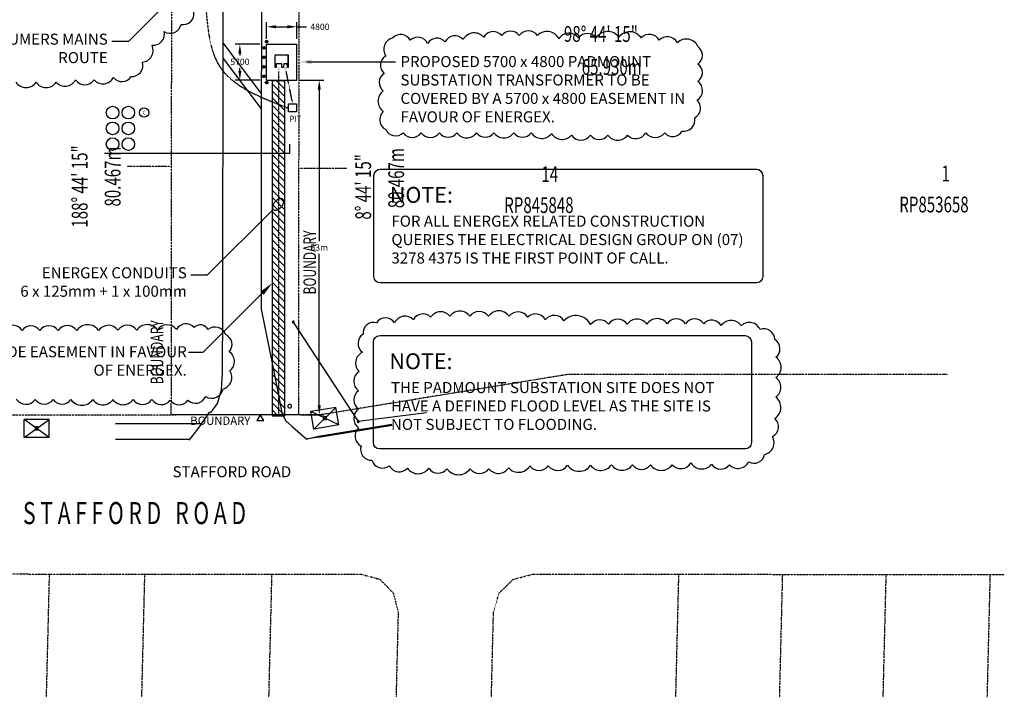
# Model space of a CAD drawing. Extents: x -113010 to 472448, y -145347 to 375291.
# Drawn here: x -18699 to 137166, y -145347 to -38041 of the extents above; entities that cross this region are included whole.
import ezdxf
from ezdxf.enums import TextEntityAlignment as Align

# ---------------------------------------------------------------- set-up
doc = ezdxf.new("R2010")
doc.units = 0
doc.header["$PDMODE"] = 1
for name, pattern in [('EDG-DASH-1', [2.25, 1.5, -0.75]), ('EDG-DASH-6', [9, 6, -3]), ('X-2791-SURV$0$EDG-1DOT-2', [5, 2, -1.4, 0.2, -1.4])]:
    doc.linetypes.add(name, pattern=pattern)
doc.layers.get('Defpoints').update_dxf_attribs({"linetype": 'CONTINUOUS'})
for name, color, linetype in [('DET-025', 7, 'CONTINUOUS'), ('DET-050', 6, 'CONTINUOUS'), ('NOT-25TXT', 4, 'CONTINUOUS'), ('NOT-35TXT', 2, 'CONTINUOUS'), ('NOT-50TXT', 6, 'CONTINUOUS'), ('NOT-HATCH', 72, 'CONTINUOUS'), ('NOT-HBORD', 255, 'CONTINUOUS'), ('NOT-REVIS', 3, 'CONTINUOUS'), ('POW-COND', 5, 'EDG-DASH-6'), ('SYM-050', 6, 'CONTINUOUS'), ('SYM-ATT', 2, 'CONTINUOUS'), ('SYM-TEXT', 7, 'CONTINUOUS'), ('X-2791-SURV$0$A-ANNO-NOTE', 31, 'CONTINUOUS'), ('X-2791-SURV$0$A-DETL', 11, 'CONTINUOUS'), ('X-2791-SURV$0$A-DETL-1', 11, 'CONTINUOUS'), ('X-2791-SURV$0$A-FLOR', 11, 'CONTINUOUS'), ('X-2791-SURV$0$C-PROP-LINE', 133, 'X-2791-SURV$0$EDG-1DOT-2'), ('X-2791-SURV$0$C-PROP-LINE-IDEN', 133, 'X-2791-SURV$0$EDG-1DOT-2'), ('X-2791-SURV$0$C-PROP-LINE-IDEN-1', 133, 'X-2791-SURV$0$EDG-1DOT-2'), ('X-2791-SURV$0$E-ELEC-EQPM-HDLN', 11, 'CONTINUOUS'), ('X-2791-SURV$0$G-ANNO-TEXT-1', 31, 'CONTINUOUS'), ('X-2791-SURV$0$L-SITE-1', 11, 'CONTINUOUS'), ('X-XREF', 7, 'CONTINUOUS')]:
    doc.layers.add(name, color=color, linetype=linetype)
doc.styles.add('EDG', font='edg.shx', dxfattribs={"width": 0.9})
doc.styles.add('EDG-BOLD', font='arial.ttf')
doc.styles.add('EDG-XBOLD', font='arialbd.ttf')
doc.styles.add('X-2791-SURV$0$EDG', font='edg.shx', dxfattribs={"width": 0.9})
doc.dimstyles.new('EDG-STD-500', dxfattribs={"dimscale": 500, "dimtxt": 2, "dimasz": 3, "dimexe": 1.5, "dimexo": 0, "dimgap": 1, "dimtad": 0, "dimtih": 1, "dimtoh": 1, "dimdec": 0, "dimdsep": 46, "dimtxsty": 'EDG', "dimcen": 1.5, "dimclrd": 256, "dimclre": 256, "dimclrt": 256, "dimadec": 0, "dimazin": 0, "dimtfac": 1, "dimtdec": 4, "dimtofl": 0, "dimtmove": 0, "dimatfit": 3, "dimfxl": 1, "dimtolj": 1, "dimtzin": 0, "dimarcsym": 0})

# ---------------------------------------------------------------- blocks, each defined once
blk = doc.blocks.new('*D4')
at = {"layer": 'Defpoints', "color": 0, "transparency": 16777216}
for p in [(25550, -47610), (28722, -47610), (25797, -100611)]:
    blk.add_point(p, dxfattribs=at)
at = {"layer": 'NOT-35TXT', "lineweight": -2, "transparency": 16777216}
for p, q in [((25550, -47610), (29472, -47610)), ((28722, -49110), (28722, -73110)), ((28722, -99111), (28722, -75110)), ((25797, -100611), (29472, -100611))]:
    blk.add_line(p, q, dxfattribs=at)
at = {"layer": 'NOT-35TXT', "transparency": 16777216}
for points in [[(28472, -49110), (28972, -49110), (28722, -47610)], [(28472, -99111), (28972, -99111), (28722, -100611)]]:
    blk.add_solid(points, dxfattribs=at)
at = {"layer": 'NOT-35TXT', "transparency": 16777216, "insert": (28722, -74110), "char_height": 1000, "attachment_point": 5, "style": 'EDG'}
blk.add_mtext('\\A1;53m', dxfattribs=at)
blk = doc.blocks.new('*D5')
at = {"layer": 'Defpoints', "color": 0, "transparency": 16777216}
for p in [(16156, -41910), (19339, -41910), (19339, -47610)]:
    blk.add_point(p, dxfattribs=at)
at = {"layer": 'NOT-35TXT', "lineweight": -2, "transparency": 16777216}
for p, q in [((19339, -41910), (15406, -41910)), ((16156, -43410), (16156, -43709)), ((16156, -46110), (16156, -45709)), ((19339, -47610), (15406, -47610))]:
    blk.add_line(p, q, dxfattribs=at)
at = {"layer": 'NOT-35TXT', "transparency": 16777216}
for points in [[(15906, -43410), (16406, -43410), (16156, -41910)], [(15906, -46110), (16406, -46110), (16156, -47610)]]:
    blk.add_solid(points, dxfattribs=at)
at = {"layer": 'NOT-35TXT', "transparency": 16777216, "insert": (16156, -44709), "char_height": 1000, "attachment_point": 5, "style": 'EDG'}
blk.add_mtext('\\A1;5700', dxfattribs=at)
blk = doc.blocks.new('*D6')
at = {"layer": 'Defpoints', "color": 0, "transparency": 16777216}
for p in [(25177, -39164), (20377, -41078), (25177, -41078)]:
    blk.add_point(p, dxfattribs=at)
at = {"layer": 'NOT-35TXT', "lineweight": -2, "transparency": 16777216}
for p, q in [((20377, -41078), (20377, -38414)), ((25177, -41078), (25177, -38414)), ((21877, -39164), (23677, -39164)), ((25177, -39164), (26677, -39164))]:
    blk.add_line(p, q, dxfattribs=at)
at = {"layer": 'NOT-35TXT', "transparency": 16777216}
for points in [[(21877, -38914), (21877, -39414), (20377, -39164)], [(23677, -38914), (23677, -39414), (25177, -39164)]]:
    blk.add_solid(points, dxfattribs=at)
at = {"layer": 'NOT-35TXT', "transparency": 16777216, "insert": (28827, -39164), "char_height": 1000, "attachment_point": 5, "style": 'EDG'}
blk.add_mtext('\\A1;4800', dxfattribs=at)
blk = doc.blocks.new('X-2791-SURV')
at = {"layer": 'X-2791-SURV$0$A-ANNO-NOTE'}
for p, q in [((31361, -99428), (27414, -100072)), ((27869, -102864), (31361, -99428)), ((31817, -102220), (31361, -99428)), ((27869, -102864), (27414, -100072)), ((31817, -102220), (27414, -100072)), ((-18016, -104183), (-18015, -101354)), ((-18016, -104183), (-14015, -101356)), ((-14015, -101356), (-18015, -101354)), ((-14016, -104184), (-18015, -101354)), ((-14016, -104184), (-14015, -101356)), ((31817, -102220), (27869, -102864)), ((-14016, -104184), (-18016, -104183))]:
    blk.add_line(p, q, dxfattribs=at)
at = {"layer": 'X-2791-SURV$0$A-DETL'}
for p, q in [((10104, -102026), (-3545, -102026)), ((28586, -104010), (40196, -102108)), ((28600, -104164), (40256, -102269)), ((26669, -104456), (28586, -104010)), ((28600, -104164), (26669, -104456)), ((-3539, -104489), (8234, -104489))]:
    blk.add_line(p, q, dxfattribs=at)
for start, end in [(0, 180), (180, 0)]:
    blk.add_arc((24050, -99234), 300, start, end, dxfattribs=at)
at = {"layer": 'X-2791-SURV$0$A-DETL-1'}
for p in [(24600, -85916), (45722, -100280)]:
    blk.add_line(p, (34893, -101669), dxfattribs=at)
at = {"layer": 'X-2791-SURV$0$A-FLOR'}
for p, q in [((13510, -53965), (13531, -36707)), ((19579, -36064), (19581, -38359)), ((19581, -38359), (19518, -54055)), ((19535, -49674), (13525, -41697)), ((13522, -44186), (19525, -52153)), ((13470, -68851), (13510, -53965)), ((19518, -54055), (19501, -70039)), ((13437, -83807), (13470, -68851)), ((19501, -70039), (19501, -83905)), ((13412, -93965), (13437, -83807)), ((19501, -83905), (21298, -92702)), ((21298, -92702), (22861, -100523)), ((13254, -96677), (13412, -93965)), ((12636, -98811), (13254, -96677)), ((11624, -100200), (12636, -98811)), ((10026, -102140), (11348, -100207)), ((11348, -100207), (11624, -100200)), ((22861, -100523), (23445, -101553)), ((9168, -103299), (10026, -102140)), ((23445, -101553), (24452, -102442)), ((24452, -102442), (25775, -103626)), ((8108, -104648), (9168, -103299)), ((25775, -103626), (26504, -104270)), ((26504, -104270), (26669, -104456))]:
    blk.add_line(p, q, dxfattribs=at)
at = {"layer": 'X-2791-SURV$0$C-PROP-LINE'}
for p, q in [((5304, -100590), (5388, -20123)), ((25505, -20144), (25421, -100611)), ((63546, -94963), (62501, -95134)), ((68154, -94212), (63546, -94963)), ((91003, -94222), (68154, -94212)), ((128155, -94240), (91003, -94222)), ((62501, -95134), (35337, -99566)), ((35337, -99566), (28910, -100614)), ((6116, -100683), (-54616, -100656)), ((25421, -100611), (5304, -100590)), ((28910, -100614), (5304, -100590)), ((-49768, -125805), (-13976, -125821)), ((-14459, -145347), (-13976, -125821)), ((-13976, -125821), (1115, -125828)), ((633, -145347), (1115, -125828)), ((1115, -125828), (21239, -125836)), ((20756, -145347), (21239, -125836)), ((21239, -125836), (35325, -125843)), ((35325, -125843), (38312, -126658)), ((59439, -126658), (62488, -125855)), ((62488, -125855), (85597, -125866)), ((85597, -125866), (85116, -145347)), ((85597, -125866), (102034, -125873)), ((102034, -125873), (101553, -145347)), ((102034, -125873), (118473, -125880)), ((117993, -145347), (118473, -125880)), ((118473, -125880), (134903, -125888)), ((134903, -125888), (134422, -145347)), ((134903, -125888), (137166, -125889)), ((38312, -126658), (40473, -128874)), ((57182, -128857), (59439, -126658)), ((40473, -128874), (41211, -131878)), ((56303, -131885), (57182, -128857)), ((41211, -131878), (40878, -145347)), ((55971, -145347), (56303, -131885))]:
    blk.add_line(p, q, dxfattribs=at)
at = {"layer": 'X-2791-SURV$0$C-PROP-LINE-IDEN'}
for p, q in [((5345, -61310), (-1663, -61303)), ((25462, -61538), (33104, -61546))]:
    blk.add_line(p, q, dxfattribs=at)
at = {"layer": 'X-2791-SURV$0$E-ELEC-EQPM-HDLN'}
for p, q in [((29370, -100882), (29764, -100818)), ((29466, -101474), (29370, -100882)), ((29764, -100818), (29861, -101410)), ((-16215, -103069), (-16215, -102469)), ((-16215, -102469), (-15815, -102469)), ((-15815, -102469), (-15815, -103069)), ((29861, -101410), (29466, -101474)), ((-15815, -103069), (-16215, -103069))]:
    blk.add_line(p, q, dxfattribs=at)
at = {"layer": 'X-2791-SURV$0$L-SITE-1'}
for centre, start, end in [((24600, -85916), 8.67797, 188.67797), ((24600, -85916), 188.67797, 8.67797), ((34893, -101669), 8.67797, 188.67797), ((34893, -101669), 188.67797, 8.67797)]:
    blk.add_arc(centre, 150, start, end, dxfattribs=at)
at = {"layer": 'X-2791-SURV$0$C-PROP-LINE-IDEN-1', "style": 'X-2791-SURV$0$EDG', "width": 0.7}
for s, rotation, p in [('98° 44\' 15"', 359.94034, (67460, -41550)), ('65.930m', 359.94034, (70269, -46770)), ('188° 44\' 15"', 90, (-7953, -70967)), ('80.467m', 90, (-2733, -67633)), ('80.467m', 90, (42152, -67886)), ('8° 44\' 15"', 90, (36932, -69701))]:
    blk.add_text(s, height=2500, rotation=rotation, dxfattribs=at).set_placement(p)
at = {"layer": 'X-2791-SURV$0$G-ANNO-TEXT-1', "style": 'X-2791-SURV$0$EDG', "width": 0.7}
for s, height, rotation, p in [('14', 2500, 0.05749, (63893, -63762)), ('RP845848', 2500, 0.05749, (58003, -68662)), ('BOUNDARY', 2000, 90, (28218, -81554)), ('BOUNDARY', 2000, 90, (4021, -95776))]:
    blk.add_text(s, height=height, rotation=rotation, dxfattribs=at).set_placement(p)
for s, height, p in [('1', 2500, (127234, -63662)), ('RP853658', 2500, (120545, -68557)), ('S T A F F O R D   R O A D', 3500, (-18170, -117924))]:
    blk.add_text(s, height=height, dxfattribs=at).set_placement(p)
blk = doc.blocks.new('EQ-PIT')
at = {"layer": 'SYM-050', "color": 0, "linetype": 'ByBlock'}
blk.add_lwpolyline([(-125, -125), (-125, 125), (125, 125), (125, -125)], close=True, dxfattribs=at)
at = {"layer": 'SYM-ATT', "linetype": 'ByBlock', "style": 'EDG', "width": 0.9}
for tag, p in [('TYPE', (-500, 900)), ('MOUNT', (-500, 600))]:
    blk.add_attdef(tag, p, '', height=200, dxfattribs=at)
at = {"layer": 'SYM-ATT', "linetype": 'ByBlock', "style": 'EDG-BOLD'}
blk.add_attdef('NAME', text='', height=350, dxfattribs=at).set_placement((0, 0), align=Align.MIDDLE_CENTER)
at = {"layer": 'SYM-ATT', "color": 255, "linetype": 'ByBlock', "style": 'EDG', "width": 0.9}
for tag, flags in [('CHAN', 3), ('RATING', 3), ('EQUIP', 3), ('ID', 9)]:
    blk.add_attdef(tag, (0, 0), '', height=200, dxfattribs=dict(at, flags=flags))
at = {"layer": 'SYM-TEXT', "color": 255, "linetype": 'ByBlock', "style": 'EDG', "width": 0.9, "flags": 3}
blk.add_attdef('TEXT', (0, 0), '', height=200, dxfattribs=at)

msp = doc.modelspace()

# ---------------------------------------------------------------- hatches: boundary and pattern name
at = {"layer": 'NOT-HATCH'}
h = msp.add_hatch(dxfattribs=at)
h.set_pattern_fill('ANSI31', color=8, scale=250, angle=90)
h.paths.add_polyline_path([(21250, -100750), (23250, -100750), (23250, -47750), (21250, -47750)])

# ---------------------------------------------------------------- linework, layer by layer
at = {"layer": 'DET-025'}
for p, q in [((21739.8, -45610.4), (21739.8, -43618.5)), ((21748, -43610.4), (23806.7, -43610.4)), ((23814.8, -43618.5), (23814.8, -45610.4)), ((23814.8, -45410.4), (23814.8, -43630.4)), ((21927.3, -45028.5), (21927.3, -45460.4)), ((22777.3, -45020.4), (21935.5, -45020.4)), ((22777.3, -45460.4), (22777.3, -45020.4)), ((23106.7, -45027.8), (23057.3, -45460.4)), ((23649.9, -45020.4), (23114.8, -45020.4)), ((23707.3, -45460.4), (23658, -45027.8)), ((21919.2, -45610.4), (21739.8, -45610.4)), ((21927.3, -45460.4), (21927.3, -45602.2)), ((22777.3, -45602.2), (22777.3, -45460.4)), ((23049.2, -45610.4), (22785.5, -45610.4)), ((23057.3, -45460.4), (23057.3, -45602.2)), ((23707.3, -45602.2), (23707.3, -45460.4)), ((23814.8, -45610.4), (23715.5, -45610.4))]:
    msp.add_line(p, q, dxfattribs=at)
at = {"layer": 'DET-025', "color": 8, "linetype": 'EDG-DASH-1'}
for centre in [(20377.3, -41510.4), (19977.3, -42510.4), (19977.3, -44010.4), (19977.3, -45510.4), (19977.3, -47010.4), (20377.3, -48010.4)]:
    msp.add_circle(centre, 200, dxfattribs=at)
at = {"layer": 'DET-025'}
for centre in [(20377.3, -41510.4), (19977.3, -42510.4), (19977.3, -44010.4), (19977.3, -45510.4), (19977.3, -47010.4), (20377.3, -48010.4)]:
    msp.add_circle(centre, 75, dxfattribs=at)
for centre, start, end in [((21748, -43618.5), 90, 180), ((23806.7, -43618.5), 0, 90), ((21935.5, -45028.5), 90, 180), ((23114.8, -45028.5), 90, 174.897835), ((23649.9, -45028.5), 5.102165, 90), ((21919.2, -45602.2), 270, 0), ((22785.5, -45602.2), 180, 270), ((23049.2, -45602.2), 270, 0), ((23715.5, -45602.2), 180, 270)]:
    msp.add_arc(centre, 8.18, start, end, dxfattribs=at)
at = {"layer": 'DET-050'}
for p, q in [((20377.3, -47610.4), (20377.3, -41910.4)), ((20377.3, -41910.4), (25177.3, -41910.4)), ((25177.3, -47610.4), (25177.3, -41910.4)), ((20377.3, -47610.4), (25177.3, -47610.4))]:
    msp.add_line(p, q, dxfattribs=at)
at = {"layer": 'NOT-35TXT'}
for p, q in [((26760.8, -44727), (40778.7, -44727)), ((20198, -80834.6), (10285.9, -90746.7))]:
    msp.add_line(p, q, dxfattribs=at)
for points in [[(8920.4, -31094.9, 0.15888204), (9128.9, -31199.6, 0.10643266), (9471.9, -31178.4, 0.07147434), (9808.4, -31029.6, 0.05781185), (10163, -30745.9, 0.05781185), (10443.2, -30388.6, 0.07147434), (10588.8, -30050.7, 0.10643266), (10606.7, -29707.5, 0.15888204), (10500, -29500, 0.15888204), (10291.5, -29395.3, 0.10643266), (9948.5, -29416.5, 0.07147434), (9612, -29565.3, 0.05781185), (9257.4, -29849, 0.05781185), (8977.2, -30206.3, 0.07147434), (8831.5, -30544.2, 0.10643266), (8813.6, -30887.4, 0.15888204), (8920.4, -31094.9), (-1500, -41500), (-4125, -41500)], [(21420.4, -68094.9, 0.15888204), (21628.9, -68199.6, 0.10643266), (21971.9, -68178.4, 0.07147434), (22308.4, -68029.6, 0.05781185), (22663, -67745.9, 0.05781185), (22943.2, -67388.6, 0.07147434), (23088.8, -67050.7, 0.10643266), (23106.7, -66707.5, 0.15888204), (23000, -66500, 0.15888204), (22791.5, -66395.3, 0.10643266), (22448.5, -66416.5, 0.07147434), (22112, -66565.3, 0.05781185), (21757.4, -66849, 0.05781185), (21477.2, -67206.3, 0.07147434), (21331.5, -67544.2, 0.10643266), (21313.6, -67887.4, 0.15888204), (21420.4, -68094.9), (11000, -78500), (8375, -78500)]]:
    msp.add_lwpolyline(points, format="xyb", dxfattribs=at)
msp.add_lwpolyline([(10250, -90750), (8000, -90750)], dxfattribs=at)
msp.add_lwpolyline([(19391.9, -100589), (18850.6, -101526.5), (19933.1, -101526.5)], close=True, dxfattribs=at)
for points in [[(27510.8, -45102), (27510.8, -44352), (25260.8, -44727)], [(19402.5, -81099.8), (19932.8, -81630.1), (21258.6, -79773.9)]]:
    msp.add_solid(points, dxfattribs=at)
at = {"layer": 'NOT-50TXT'}
msp.add_lwpolyline([(24000, -57750), (24000, -59250), (-5250, -59250)], dxfattribs=at)
for points in [[(38368.2, -61712.3), (97918.2, -61712.3, -0.41421356), (98918.2, -62712.3), (98918.2, -78732.3, -0.41421356), (97918.2, -79732.3), (38368.2, -79732.3, -0.41421356), (37368.2, -78732.3), (37368.2, -62712.3, -0.41421356)], [(38299.4, -88061.4), (96137.7, -88061.4, -0.41421356), (97137.7, -89061.4), (97137.7, -105006.3, -0.41421356), (96137.7, -106006.3), (38299.4, -106006.3, -0.41421356), (37299.4, -105006.3), (37299.4, -89061.4, -0.41421356)]]:
    msp.add_lwpolyline(points, format="xyb", close=True, dxfattribs=at)
for centre, radius in [((-4000, -52750), 1000), ((-1500, -52750), 1000), ((1000, -52750), 750), ((-4000, -55250), 1000), ((-1500, -55250), 1000), ((-4000, -57750), 1000), ((-1500, -57750), 1000)]:
    msp.add_circle(centre, radius, dxfattribs=at)
at = {"layer": 'NOT-HBORD', "color": 1}
msp.add_lwpolyline([(21250, -100750), (23250, -100750), (23250, -47750), (21250, -47750)], close=True, dxfattribs=at)
at = {"layer": 'NOT-REVIS'}
for points in [[(-19287.2, -47952.9, 0.52056705), (-16101.3, -47952.9, 0.52056705), (-16101.3, -47952.9, 0.52056705), (-12915.5, -47952.9, 0.52056705), (-12915.5, -47952.9, 0.52056705), (-9857, -47570.8, 0.52056705), (-9857, -47570.8, 0.52056705), (-6926.1, -47570.8, 0.52056705), (-6926.1, -47570.8, 0.52056705), (-3867.6, -47188.7, 0.52056705), (-3867.6, -47188.7, 0.52056705), (-1064.1, -47061.4, 0.52056705), (-1064.1, -47061.4, 0.52056705), (720, -44769, 0.52056705), (720, -44769, 0.52056705), (2249.2, -42094.5, 0.52056705), (2249.2, -42094.5, 0.52056705), (4160.7, -39929.5, 0.52056705), (4160.7, -39929.5, 0.52056705), (6836.9, -38783.3, 0.52056705), (6836.9, -38783.3, 0.52056705), (8875.8, -36873, 0.52056705)], [(-19242.5, -98142.3, 0.52056705), (-16238.7, -98193.2, 0.52056705), (-16238.7, -98193.2, 0.52056705), (-13387.7, -98193.2, 0.52056705), (-13387.7, -98193.2, 0.52056705), (-10587.7, -98193.2, 0.52056705), (-10587.7, -98193.2, 0.52056705), (-7125.7, -98193.2, 0.52056705), (-7125.7, -98193.2, 0.52056705), (-3918.4, -98193.2, 0.52056705), (-3918.4, -98193.2, 0.52056705), (-761.9, -98193.2, 0.52056705), (-761.9, -98193.2, 0.52056705), (2241.8, -98193.2, 0.52056705), (2241.8, -98193.2, 0.52056705), (5143.7, -98294.9, 0.52056705), (5143.7, -98294.9, 0.52056705), (7943.8, -98294.9, 0.52056705), (7943.8, -98294.9, 0.52056705), (10743.9, -97735.3, 0.52056705), (10743.9, -97735.3, 0.52056705), (13493.1, -96514.2, 0.52056705), (13493.1, -96514.2, 0.52056705), (14562.2, -93665, 0.52056705), (14562.2, -93665, 0.52056705), (14460.4, -90612.2, 0.52056705), (14460.4, -90612.2, 0.52056705), (13900.4, -87915.6, 0.52056705), (13900.4, -87915.6, 0.52056705), (11100.3, -87101.6, 0.52056705), (11100.3, -87101.6, 0.52056705), (8911.1, -86796.3, 0.52056705), (6111, -87101.6, 0.52056705), (6111, -87101.6, 0.52056705), (3107.3, -87152.5, 0.52056705), (3107.3, -87152.5, 0.52056705), (-151, -87203.3, 0.52056705), (-151, -87203.3, 0.52056705), (-3154.7, -87203.3, 0.52056705), (-3154.7, -87203.3, 0.52056705), (-6209.3, -87254.2, 0.52056705), (-6209.3, -87254.2, 0.52056705), (-9671.3, -87254.2, 0.52056705), (-9671.3, -87254.2, 0.52056705), (-12624.1, -87254.2, 0.52056705), (-12624.1, -87254.2, 0.52056705), (-15526, -87254.2, 0.52056705), (-15526, -87254.2, 0.52056705), (-18326.1, -87254.2, 0.52056705), (-18326.1, -87254.2, 0.52056705), (-21126.2, -87050.7, 0.52056705)]]:
    msp.add_lwpolyline(points, format="xyb", dxfattribs=at)
for points in [[(66644, -41056.9, 0.52056705), (63265.5, -40556.7, 0.52056705), (63265.5, -40556.7, 0.52056705), (60387.6, -40556.7, 0.52056705), (60387.6, -40556.7, 0.52056705), (57634.8, -40556.7, 0.52056705), (57634.8, -40556.7, 0.52056705), (54756.8, -40806.8, 0.52056705), (54756.8, -40806.8, 0.52056705), (51503.5, -41182, 0.52056705), (51503.5, -41182, 0.52056705), (48625.5, -41557.1, 0.52056705), (48625.5, -41557.1, 0.52056705), (45872.7, -41807.2, 0.52056705), (45872.7, -41807.2, 0.52056705), (43119.9, -41307, 0.52056705), (43119.9, -41307, 0.52056705), (40367, -40931.9, 0.52056705), (40367, -40931.9, 0.52056705), (39240.9, -43808, 0.52056705), (39240.9, -43808, 0.52056705), (38990.6, -46559.1, 0.52056705), (38990.6, -46559.1, 0.52056705), (38865.5, -49310.2, 0.52056705), (38865.5, -49310.2, 0.52056705), (38865.5, -52561.5, 0.52056705), (38865.5, -52561.5, 0.52056705), (39240.9, -55437.7, 0.52056705), (39240.9, -55437.7, 0.52056705), (41993.7, -55937.9, 0.52056705), (41993.7, -55937.9, 0.52056705), (44871.7, -55937.9, 0.52056705), (44871.7, -55937.9, 0.52056705), (47749.6, -55937.9, 0.52056705), (47749.6, -55937.9, 0.52056705), (50502.4, -55937.9, 0.52056705), (50502.4, -55937.9, 0.52056705), (53630.6, -55937.9, 0.52056705), (53630.6, -55937.9, 0.52056705), (56383.5, -55937.9, 0.52056705), (56383.5, -55937.9, 0.52056705), (59511.7, -55937.9, 0.52056705), (59511.7, -55937.9, 0.52056705), (62264.5, -55937.9, 0.52056705), (62264.5, -55937.9, 0.52056705), (65517.8, -56062.9, 0.52056705), (65517.8, -56062.9, 0.52056705), (68646, -56313, 0.52056705), (68646, -56313, 0.52056705), (71649.1, -56313, 0.52056705), (71649.1, -56313, 0.52056705), (74401.9, -56313, 0.52056705), (74401.9, -56313, 0.52056705), (77530.1, -56313, 0.52056705), (77530.1, -56313, 0.52056705), (80408.1, -55937.9, 0.52056705), (80408.1, -55937.9, 0.52056705), (83411.2, -55937.9, 0.52056705), (83411.2, -55937.9, 0.52056705), (86164, -55687.8, 0.52056705), (86164, -55687.8, 0.52056705), (88166, -53561.9, 0.52056705), (88166, -53561.9, 0.52056705), (88541.4, -50810.8, 0.52056705), (88541.4, -50810.8, 0.52056705), (88666.6, -47809.6, 0.52056705), (88666.6, -47809.6, 0.52056705), (88666.6, -45058.5, 0.52056705), (88666.6, -45058.5, 0.52056705), (88666.6, -42307.4, 0.52056705), (88666.6, -42307.4, 0.52056705), (85413.2, -41682.2, 0.52056705), (85413.2, -41682.2, 0.52056705), (82535.3, -41307, 0.52056705), (82535.3, -41307, 0.52056705), (79657.3, -40931.9, 0.52056705), (79657.3, -40931.9, 0.52056705), (76153.7, -40806.8, 0.52056705), (76153.7, -40806.8, 0.52056705), (72525, -40931.9, 0.52056705), (72525, -40931.9, 0.52056705), (69772.2, -40931.9, 0.52056705), (69772.2, -40931.9, 0.52056705)], [(67464, -85711.1, 0.52056705), (64493.6, -85554.8, 0.52056705), (64493.6, -85554.8, 0.52056705), (61757.7, -85164.2, 0.52056705), (61757.7, -85164.2, 0.52056705), (58787.3, -85008, 0.52056705), (58787.3, -85008, 0.52056705), (55504.2, -85008, 0.52056705), (55504.2, -85008, 0.52056705), (52533.8, -85008, 0.52056705), (52533.8, -85008, 0.52056705), (49407, -85008, 0.52056705), (49407, -85008, 0.52056705), (46358.5, -85164.2, 0.52056705), (46358.5, -85164.2, 0.52056705), (43622.6, -85554.8, 0.52056705), (43622.6, -85554.8, 0.52056705), (40652.2, -86023.5, 0.52056705), (40652.2, -86023.5, 0.52056705), (37759.9, -86023.5, 0.52056705), (37759.9, -86023.5, 0.52056705), (35649.4, -87820.3, 0.52056705), (35649.4, -87820.3, 0.52056705), (35571.2, -90710.7, 0.52056705), (35571.2, -90710.7, 0.52056705), (35024, -93757.4, 0.52056705), (35024, -93757.4, 0.52056705), (34945.9, -96804.1, 0.52056705), (34945.9, -96804.1, 0.52056705), (34945.9, -99694.5, 0.52056705), (34945.9, -99694.5, 0.52056705), (34945.9, -102663.1, 0.52056705), (34945.9, -102663.1, 0.52056705), (35336.7, -105553.5, 0.52056705), (35336.7, -105553.5, 0.52056705), (37056.4, -107819, 0.52056705), (37056.4, -107819, 0.52056705), (39792.3, -108678.3, 0.52056705), (39792.3, -108678.3, 0.52056705), (42684.6, -109068.9, 0.52056705), (42684.6, -109068.9, 0.52056705), (46045.8, -109068.9, 0.52056705), (46045.8, -109068.9, 0.52056705), (48938, -109147, 0.52056705), (48938, -109147, 0.52056705), (52612, -109147, 0.52056705), (52612, -109147, 0.52056705), (55582.4, -109147, 0.52056705), (55582.4, -109147, 0.52056705), (58709.1, -108990.8, 0.52056705), (58709.1, -108990.8, 0.52056705), (62070.4, -108678.3, 0.52056705), (62070.4, -108678.3, 0.52056705), (64962.6, -108678.3, 0.52056705), (64962.6, -108678.3, 0.52056705), (68011.2, -108600.2, 0.52056705), (68011.2, -108600.2, 0.52056705), (71685.1, -108600.2, 0.52056705), (71685.1, -108600.2, 0.52056705), (74968.2, -108522, 0.52056705), (74968.2, -108522, 0.52056705), (78329.4, -108522, 0.52056705), (78329.4, -108522, 0.52056705), (81143.5, -108522, 0.52056705), (81143.5, -108522, 0.52056705), (84582.9, -108522, 0.52056705), (84582.9, -108522, 0.52056705), (87553.3, -108209.6, 0.52056705), (87553.3, -108209.6, 0.52056705), (90836.4, -108443.9, 0.52056705), (90836.4, -108443.9, 0.52056705), (93650.5, -108522, 0.52056705), (93650.5, -108522, 0.52056705), (96699, -108053.3, 0.52056705), (96699, -108053.3, 0.52056705), (99200.4, -106881.5, 0.52056705), (99200.4, -106881.5, 0.52056705), (100451.1, -104069.2, 0.52056705), (100451.1, -104069.2, 0.52056705), (100842, -101178.8, 0.52056705), (100842, -101178.8, 0.52056705), (100998.3, -97819.6, 0.52056705), (100998.3, -97819.6, 0.52056705), (100998.3, -94694.8, 0.52056705), (100998.3, -94694.8, 0.52056705), (100998.3, -91491.9, 0.52056705), (100998.3, -91491.9, 0.52056705), (100842, -88679.6, 0.52056705), (100842, -88679.6, 0.52056705), (98496.9, -87117.2, 0.52056705), (98496.9, -87117.2, 0.52056705), (95526.5, -86492.3, 0.52056705), (95526.5, -86492.3, 0.52056705), (92321.6, -86492.3, 0.52056705), (92321.6, -86492.3, 0.52056705), (89585.7, -86179.8, 0.52056705), (89585.7, -86179.8, 0.52056705), (86693.5, -86179.8, 0.52056705), (86693.5, -86179.8, 0.52056705), (83801.2, -86179.8, 0.52056705), (83801.2, -86179.8, 0.52056705), (80596.3, -86257.9, 0.52056705), (80596.3, -86257.9, 0.52056705), (77469.6, -86257.9, 0.52056705), (77469.6, -86257.9, 0.52056705), (74499.2, -86257.9, 0.52056705), (74499.2, -86257.9, 0.52056705), (71685.1, -86336, 0.52056705), (71685.1, -86336, 0.52056705)]]:
    msp.add_lwpolyline(points, format="xyb", close=True, dxfattribs=at)
at = {"layer": 'POW-COND'}
for points in [[(1750, 2000), (6000, -19250), (10250, -32000), (13000, -45500), (23750, -52000)], [(22250, -46250), (22250, -100750)], [(24500, -51250), (23500, -46250)]]:
    msp.add_spline(points, degree=3, dxfattribs=at)

# ---------------------------------------------------------------- block references
at = {"layer": 'POW-COND', "color": 6, "linetype": 'Continuous'}
ref = msp.add_blockref('EQ-PIT', (24500, -52000), dxfattribs=dict(at, xscale=5, yscale=5, zscale=5))
ref.add_attrib('TYPE', 'PIT', (24000, -54250), dxfattribs={"layer": 'SYM-ATT', "linetype": 'ByBlock', "height": 1000, "style": 'EDG', "width": 0.9})
at = {"layer": 'X-XREF'}
msp.add_blockref('X-2791-SURV', (0, 0), dxfattribs=at)

# ---------------------------------------------------------------- texts
at = {"layer": 'DET-025', "style": 'EDG', "width": 0.9}
for s, p in [('HV', (22468.6, -45911.9)), ('LV', (23489.2, -45910))]:
    msp.add_text(s, height=250, rotation=90, dxfattribs=at).set_placement(p)
at = {"layer": 'NOT-25TXT', "style": 'EDG', "width": 0.9}
msp.add_text('C', height=625, dxfattribs=at).set_placement((814.7, -53071.4))
at = {"layer": 'NOT-35TXT', "style": 'EDG-BOLD'}
for s, width, gutter_width, insert, char_height, attachment_point in [('CONSUMERS MAINS ROUTE', 29500, 8750, (-4750, -40250), 1750, 3), ('PROPOSED 5700 x 4800 PADMOUNT SUBSTATION TRANSFORMER TO BE COVERED BY A 5700 x 4800 EASEMENT IN FAVOUR OF ENERGEX.', 45623.3, 8750, (41581.9, -43799.5), 1750, 1), ('FOR ALL ENERGEX RELATED CONSTRUCTION QUERIES THE ELECTRICAL DESIGN GROUP ON (07) 3278 4375 IS THE FIRST POINT OF CALL.', 60116.075, 8750, (40145.1, -69070.1), 1750, 1), ('ENERGEX CONDUITS\\P6 x 125mm + 1 x 100mm', 40250, 8750, (7750, -77250), 1750, 3), ('2000 WIDE EASEMENT IN FAVOUR OF ENERGEX.', 40250, 8750, (7750, -89750), 1750, 3), ('THE PADMOUNT SUBSTATION SITE DOES NOT HAVE A DEFINED FLOOD LEVEL AS THE SITE IS NOT SUBJECT TO FLOODING.', 51256.879, 8750, (40076.3, -95419.2), 1750, 1), ('BOUNDARY', 29625, 6562.5, (8310.6, -100889.3), 1312.5, 1), ('STAFFORD ROAD', 39500, 8750, (5500, -108750), 1750, 1)]:
    msp.add_mtext_dynamic_manual_height_columns(s, width=width, gutter_width=gutter_width, heights=[0], dxfattribs=dict(at, insert=insert, char_height=char_height, attachment_point=attachment_point))
at = {"layer": 'NOT-50TXT', "style": 'EDG-XBOLD'}
for p in [(39889.7, -67033), (39820.9, -93382.1)]:
    msp.add_text('%%UNOTE:', height=2500, dxfattribs=at).set_placement(p)

# ---------------------------------------------------------------- dimensions: what is measured, and where the dimension line sits
at = {"layer": 'NOT-35TXT'}
dim = msp.add_linear_dim(base=(25177.3, -39164.2), p1=(20377.3, -41077.5), p2=(25177.3, -41077.5), dimstyle='EDG-STD-500', dxfattribs=at)
dim.commit()
dim.dimension.update_dxf_attribs({"geometry": '*D6', "text_midpoint": (28827.3, -39164.2), "dimtype": 160})
dim = msp.add_linear_dim(base=(16155.6, -41910.4), p1=(19339, -47610.4), p2=(19339, -41910.4), angle=90, dimstyle='EDG-STD-500', dxfattribs=at)
dim.commit()
dim.dimension.update_dxf_attribs({"geometry": '*D5', "text_midpoint": (16155.6, -44708.9), "dimtype": 160})
dim = msp.add_linear_dim(base=(28722.5, -47610.4), p1=(25797.2, -100610.5), p2=(25550.4, -47610.4), angle=90, text='53m', dimstyle='EDG-STD-500', dxfattribs=at)
dim.commit()
dim.dimension.update_dxf_attribs({"geometry": '*D4', "text_midpoint": (28722.5, -74110.4)})

doc.saveas('drawing.dxf')
